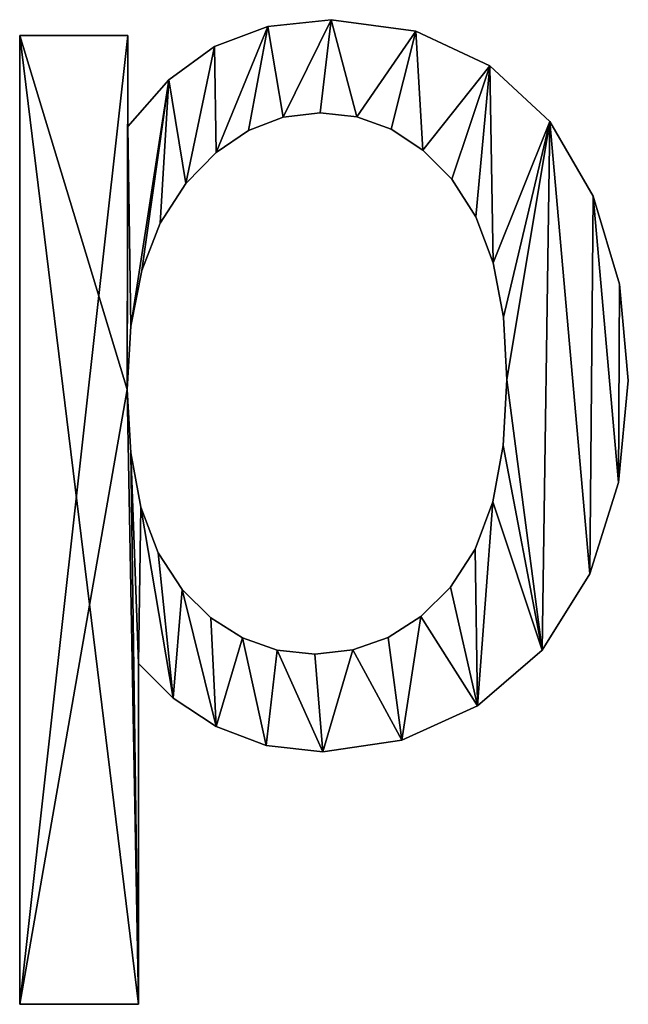
# Model space of a CAD drawing. Extents: x -1877 to 20967, y 1137 to 14608.
# Drawn here: x 4911 to 5068, y 8467 to 8721 of the extents above; entities that cross this region are included whole.
import ezdxf

# ---------------------------------------------------------------- set-up
doc = ezdxf.new("R2010")
doc.units = 0
doc.header["$LTSCALE"] = 25.4
doc.layers.get('0').update_dxf_attribs({"color": 13, "linetype": 'CONTINUOUS'})

# ---------------------------------------------------------------- blocks, each defined once
blk = doc.blocks.new('GROUP_8')
at = {"color": 0}
for p, q in [((441.56, 258.43), (441.56, 258.43, 10)), ((441.56, 258.43), (441.56, 258.43, 10)), ((425.16, 256.7), (425.16, 256.7, 10)), ((425.16, 256.7), (425.16, 256.7, 10)), ((463.37, 255.45), (463.37, 255.45, 10)), ((463.37, 255.45), (463.37, 255.45, 10)), ((361.15, 4.09), (361.15, 254.34)), ((361.15, 4.09, 10), (361.15, 254.34, 10)), ((361.15, 254.34), (361.15, 254.34, 10)), ((361.15, 254.34), (389.09, 254.34)), ((361.15, 254.34), (361.15, 254.34, 10)), ((361.15, 254.34, 10), (389.09, 254.34, 10)), ((361.15, 4.09, 10), (361.15, 254.34, 10)), ((361.15, 254.34, 10), (389.09, 254.34, 10)), ((361.15, 4.09), (361.15, 254.34)), ((361.15, 254.34), (389.09, 254.34)), ((389.09, 254.34), (389.09, 230.83)), ((389.09, 254.34), (389.09, 254.34, 10)), ((389.09, 254.34, 10), (389.09, 230.83, 10)), ((389.09, 254.34), (389.09, 254.34, 10)), ((389.09, 254.34, 10), (389.09, 230.83, 10)), ((389.09, 254.34), (389.09, 230.83)), ((411.41, 251.53), (411.41, 251.53, 10)), ((411.41, 251.53), (411.41, 251.53, 10)), ((482.45, 246.5), (482.45, 246.5, 10)), ((482.45, 246.5), (482.45, 246.5, 10)), ((399.61, 242.91), (399.61, 242.91, 10)), ((399.61, 242.91), (399.61, 242.91, 10)), ((438.67, 234.41), (438.67, 234.41, 10)), ((438.67, 234.41), (438.67, 234.41, 10)), ((429.15, 233.26), (429.15, 233.26, 10)), ((429.15, 233.26), (429.15, 233.26, 10)), ((448.2, 233.33), (448.2, 233.33, 10)), ((448.2, 233.33), (448.2, 233.33, 10)), ((497.99, 232.13), (497.99, 232.13, 10)), ((497.99, 232.13), (497.99, 232.13, 10)), ((389.09, 230.83), (389.09, 230.83, 10)), ((389.09, 230.83), (389.09, 230.83, 10)), ((420.2, 229.83), (420.2, 229.83, 10)), ((420.2, 229.83), (420.2, 229.83, 10)), ((457.04, 230.11), (457.04, 230.11, 10)), ((457.04, 230.11), (457.04, 230.11, 10)), ((411.82, 224.11), (411.82, 224.11, 10)), ((411.82, 224.11), (411.82, 224.11, 10)), ((465.19, 224.73), (465.19, 224.73, 10)), ((465.19, 224.73), (465.19, 224.73, 10)), ((472.65, 217.2), (472.65, 217.2, 10)), ((472.65, 217.2), (472.65, 217.2, 10)), ((404, 216.1), (404, 216.1, 10)), ((404, 216.1), (404, 216.1, 10)), ((509.19, 212.86), (509.19, 212.86, 10)), ((509.19, 212.86), (509.19, 212.86, 10)), ((478.87, 207.51), (478.87, 207.51, 10)), ((478.87, 207.51), (478.87, 207.51, 10)), ((397.4, 205.9), (397.4, 205.9, 10)), ((397.4, 205.9), (397.4, 205.9, 10)), ((392.69, 193.63), (392.69, 193.63, 10)), ((392.69, 193.63), (392.69, 193.63, 10)), ((483.32, 195.65), (483.32, 195.65, 10)), ((483.32, 195.65), (483.32, 195.65, 10)), ((515.96, 190.1), (515.96, 190.1, 10)), ((515.96, 190.1), (515.96, 190.1, 10)), ((485.99, 181.62), (485.99, 181.62, 10)), ((485.99, 181.62), (485.99, 181.62, 10)), ((389.86, 179.28), (389.86, 179.28, 10)), ((389.86, 179.28), (389.86, 179.28, 10)), ((486.88, 165.42), (486.88, 165.42, 10)), ((486.88, 165.42), (486.88, 165.42, 10)), ((388.92, 162.86), (388.92, 162.86, 10)), ((388.92, 162.86), (388.92, 162.86, 10)), ((518.22, 165.24), (518.22, 165.24, 10)), ((518.22, 165.24), (518.22, 165.24, 10)), ((485.97, 148.46), (485.97, 148.46, 10)), ((485.97, 148.46), (485.97, 148.46, 10)), ((389.81, 146.54), (389.81, 146.54, 10)), ((389.81, 146.54), (389.81, 146.54, 10)), ((515.73, 138.86), (515.73, 138.86, 10)), ((515.73, 138.86), (515.73, 138.86, 10)), ((392.46, 132.49), (392.46, 132.49, 10)), ((392.46, 132.49), (392.46, 132.49, 10)), ((483.23, 133.88), (483.23, 133.88, 10)), ((483.23, 133.88), (483.23, 133.88, 10)), ((396.88, 120.73), (396.88, 120.73, 10)), ((396.88, 120.73), (396.88, 120.73, 10)), ((478.68, 121.67), (478.68, 121.67, 10)), ((478.68, 121.67), (478.68, 121.67, 10)), ((508.26, 115.25), (508.26, 115.25, 10)), ((508.26, 115.25), (508.26, 115.25, 10)), ((403.06, 111.24), (403.06, 111.24, 10)), ((403.06, 111.24), (403.06, 111.24, 10)), ((472.31, 111.84), (472.31, 111.84, 10)), ((472.31, 111.84), (472.31, 111.84, 10)), ((410.5, 103.94), (410.5, 103.94, 10)), ((410.5, 103.94), (410.5, 103.94, 10)), ((464.66, 104.27), (464.66, 104.27, 10)), ((464.66, 104.27), (464.66, 104.27, 10)), ((418.69, 98.72), (418.69, 98.72, 10)), ((418.69, 98.72), (418.69, 98.72, 10)), ((456.28, 98.87), (456.28, 98.87, 10)), ((456.28, 98.87), (456.28, 98.87, 10)), ((427.62, 95.59), (427.62, 95.59, 10)), ((427.62, 95.59), (427.62, 95.59, 10)), ((437.3, 94.55), (437.3, 94.55, 10)), ((437.3, 94.55), (437.3, 94.55, 10)), ((447.16, 95.63), (447.16, 95.63, 10)), ((447.16, 95.63), (447.16, 95.63, 10)), ((496.03, 95.61), (496.03, 95.61, 10)), ((496.03, 95.61), (496.03, 95.61, 10)), ((391.82, 92.16), (391.82, 4.09)), ((391.82, 92.16), (391.82, 92.16, 10)), ((391.82, 92.16, 10), (391.82, 4.09, 10)), ((391.82, 92.16), (391.82, 92.16, 10)), ((391.82, 92.16, 10), (391.82, 4.09, 10)), ((391.82, 92.16), (391.82, 4.09)), ((400.74, 83.13), (400.74, 83.13, 10)), ((400.74, 83.13), (400.74, 83.13, 10)), ((479.3, 81.17), (479.3, 81.17, 10)), ((479.3, 81.17), (479.3, 81.17, 10)), ((411.83, 75.81), (411.83, 75.81, 10)), ((411.83, 75.81), (411.83, 75.81, 10)), ((459.81, 72.29), (459.81, 72.29, 10)), ((459.81, 72.29), (459.81, 72.29, 10)), ((424.8, 70.95), (424.8, 70.95, 10)), ((424.8, 70.95), (424.8, 70.95, 10)), ((439.35, 69.33), (439.35, 69.33, 10)), ((439.35, 69.33), (439.35, 69.33, 10)), ((391.82, 4.09), (361.15, 4.09)), ((391.82, 4.09, 10), (361.15, 4.09, 10)), ((361.15, 4.09), (361.15, 4.09, 10)), ((361.15, 4.09), (361.15, 4.09, 10)), ((391.82, 4.09, 10), (361.15, 4.09, 10)), ((391.82, 4.09), (361.15, 4.09)), ((391.82, 4.09), (391.82, 4.09, 10)), ((391.82, 4.09), (391.82, 4.09, 10))]:
    blk.add_line(p, q, dxfattribs=at)
mesh = blk.add_polyface(dxfattribs=at)
corners = [(391.82, 4.09, 10), (361.15, 254.34, 10), (361.15, 4.09, 10), (388.92, 162.86, 10), (389.81, 146.54, 10), (391.82, 92.16, 10), (392.46, 132.49, 10), (400.74, 83.13, 10), (396.88, 120.73, 10), (403.06, 111.24, 10), (411.83, 75.81, 10), (410.5, 103.94, 10), (418.69, 98.72, 10), (424.8, 70.95, 10), (427.62, 95.59, 10), (439.35, 69.33, 10), (437.3, 94.55, 10), (447.16, 95.63, 10), (459.81, 72.29, 10), (456.28, 98.87, 10), (464.66, 104.27, 10), (479.3, 81.17, 10), (472.31, 111.84, 10), (478.68, 121.67, 10), (483.23, 133.88, 10), (496.03, 95.61, 10), (485.97, 148.46, 10), (486.88, 165.42, 10), (389.86, 179.28, 10), (389.09, 230.83, 10), (399.61, 242.91, 10), (392.69, 193.63, 10), (397.4, 205.9, 10), (404, 216.1, 10), (411.41, 251.53, 10), (411.82, 224.11, 10), (425.16, 256.7, 10), (420.2, 229.83, 10), (429.15, 233.26, 10), (441.56, 258.43, 10), (438.67, 234.41, 10), (448.2, 233.33, 10), (463.37, 255.45, 10), (457.04, 230.11, 10), (465.19, 224.73, 10), (482.45, 246.5, 10), (472.65, 217.2, 10), (478.87, 207.51, 10), (483.32, 195.65, 10), (497.99, 232.13, 10), (485.99, 181.62, 10), (508.26, 115.25, 10), (509.19, 212.86, 10), (515.73, 138.86, 10), (515.96, 190.1, 10), (518.22, 165.24, 10), (389.09, 254.34, 10)]
mesh.append_faces([[corners[k] for k in face] for face in [(0, 1, 2), (54, 53, 55)]], dxfattribs={"vtx0": -1, "color": 0})
mesh.append_faces([[corners[k] for k in face] for face in [(3, 0, 4), (4, 5, 6), (6, 7, 8), (8, 7, 9), (9, 10, 11), (11, 10, 12), (12, 13, 14), (14, 15, 16), (16, 15, 17), (17, 18, 19), (19, 18, 20), (20, 21, 22), (22, 21, 23), (23, 21, 24), (24, 25, 26), (26, 25, 27), (28, 29, 3), (29, 28, 30), (30, 33, 34), (34, 35, 36), (36, 38, 39), (39, 41, 42), (42, 44, 45), (45, 48, 49), (49, 51, 52), (52, 53, 54), (56, 3, 29)]], dxfattribs={"vtx0": -1, "vtx1": -1, "color": 0})
mesh.append_faces([[corners[k] for k in face] for face in [(1, 0, 3), (49, 27, 25)]], dxfattribs={"vtx0": -1, "vtx1": -1, "vtx2": -1, "color": 0})
mesh.append_faces([[corners[k] for k in face] for face in [(4, 0, 5), (6, 5, 7), (9, 7, 10), (12, 10, 13), (14, 13, 15), (17, 15, 18), (20, 18, 21), (24, 21, 25), (30, 28, 31), (30, 31, 32), (30, 32, 33), (34, 33, 35), (36, 35, 37), (36, 37, 38), (39, 38, 40), (39, 40, 41), (42, 41, 43), (42, 43, 44), (45, 44, 46), (45, 46, 47), (45, 47, 48), (49, 48, 50), (49, 50, 27), (49, 25, 51), (52, 51, 53), (3, 56, 1)]], dxfattribs={"vtx0": -1, "vtx2": -1, "color": 0})
mesh = blk.add_polyface(dxfattribs=at)
corners = [(389.09, 254.34), (361.15, 4.09), (361.15, 254.34), (388.92, 162.86), (389.09, 230.83), (389.86, 179.28), (399.61, 242.91), (392.69, 193.63), (397.4, 205.9), (404, 216.1), (411.41, 251.53), (411.82, 224.11), (425.16, 256.7), (420.2, 229.83), (429.15, 233.26), (441.56, 258.43), (438.67, 234.41), (448.2, 233.33), (463.37, 255.45), (457.04, 230.11), (465.19, 224.73), (482.45, 246.5), (472.65, 217.2), (478.87, 207.51), (483.32, 195.65), (497.99, 232.13), (485.99, 181.62), (486.88, 165.42), (496.03, 95.61), (508.26, 115.25), (509.19, 212.86), (515.73, 138.86), (515.96, 190.1), (518.22, 165.24), (392.46, 132.49), (391.82, 92.16), (389.81, 146.54), (400.74, 83.13), (396.88, 120.73), (403.06, 111.24), (411.83, 75.81), (410.5, 103.94), (418.69, 98.72), (424.8, 70.95), (427.62, 95.59), (439.35, 69.33), (437.3, 94.55), (447.16, 95.63), (459.81, 72.29), (456.28, 98.87), (464.66, 104.27), (479.3, 81.17), (472.31, 111.84), (478.68, 121.67), (483.23, 133.88), (485.97, 148.46), (391.82, 4.09)]
mesh.append_faces([[corners[k] for k in face] for face in [(0, 1, 2), (31, 32, 33)]], dxfattribs={"vtx0": -1, "color": 0})
mesh.append_faces([[corners[k] for k in face] for face in [(3, 4, 5), (5, 6, 7), (7, 6, 8), (8, 6, 9), (9, 10, 11), (11, 12, 13), (13, 12, 14), (14, 15, 16), (16, 15, 17), (17, 18, 19), (19, 18, 20), (20, 21, 22), (22, 21, 23), (23, 21, 24), (24, 25, 26), (26, 25, 27), (28, 25, 29), (29, 30, 31), (34, 35, 36), (35, 34, 37), (37, 39, 40), (40, 42, 43), (43, 44, 45), (45, 47, 48), (48, 50, 51), (51, 54, 28), (56, 36, 35)]], dxfattribs={"vtx0": -1, "vtx1": -1, "color": 0})
mesh.append_faces([[corners[k] for k in face] for face in [(1, 0, 3), (27, 25, 28)]], dxfattribs={"vtx0": -1, "vtx1": -1, "vtx2": -1, "color": 0})
mesh.append_faces([[corners[k] for k in face] for face in [(3, 0, 4), (5, 4, 6), (9, 6, 10), (11, 10, 12), (14, 12, 15), (17, 15, 18), (20, 18, 21), (24, 21, 25), (29, 25, 30), (31, 30, 32), (37, 34, 38), (37, 38, 39), (40, 39, 41), (40, 41, 42), (43, 42, 44), (45, 44, 46), (45, 46, 47), (48, 47, 49), (48, 49, 50), (51, 50, 52), (51, 52, 53), (51, 53, 54), (28, 54, 55), (28, 55, 27), (3, 56, 1), (56, 3, 36)]], dxfattribs={"vtx0": -1, "vtx2": -1, "color": 0})
mesh = blk.add_polyface(dxfattribs=at)
corners = [(425.16, 256.7, 10), (441.56, 258.43), (425.16, 256.7), (441.56, 258.43, 10)]
mesh.append_faces([[corners[k] for k in face] for face in [(0, 1, 2), (1, 0, 3)]], dxfattribs={"vtx0": -1, "color": 0})
mesh = blk.add_polyface(dxfattribs=at)
corners = [(441.56, 258.43, 10), (463.37, 255.45), (441.56, 258.43), (463.37, 255.45, 10)]
mesh.append_faces([[corners[k] for k in face] for face in [(0, 1, 2), (1, 0, 3)]], dxfattribs={"vtx0": -1, "color": 0})
mesh = blk.add_polyface(dxfattribs=at)
corners = [(411.41, 251.53, 10), (425.16, 256.7), (411.41, 251.53), (425.16, 256.7, 10)]
mesh.append_faces([[corners[k] for k in face] for face in [(0, 1, 2), (1, 0, 3)]], dxfattribs={"vtx0": -1, "color": 0})
mesh = blk.add_polyface(dxfattribs=at)
corners = [(463.37, 255.45, 10), (482.45, 246.5), (463.37, 255.45), (482.45, 246.5, 10)]
mesh.append_faces([[corners[k] for k in face] for face in [(0, 1, 2), (1, 0, 3)]], dxfattribs={"vtx0": -1, "color": 0})
mesh = blk.add_polyface(dxfattribs=at)
corners = [(361.15, 254.34, 10), (361.15, 4.09), (361.15, 4.09, 10), (361.15, 254.34)]
mesh.append_faces([[corners[k] for k in face] for face in [(0, 1, 2), (1, 0, 3)]], dxfattribs={"vtx0": -1, "color": 0})
mesh = blk.add_polyface(dxfattribs=at)
corners = [(361.15, 254.34, 10), (389.09, 254.34), (361.15, 254.34), (389.09, 254.34, 10)]
mesh.append_faces([[corners[k] for k in face] for face in [(0, 1, 2), (1, 0, 3)]], dxfattribs={"vtx0": -1, "color": 0})
mesh = blk.add_polyface(dxfattribs=at)
corners = [(389.09, 254.34), (389.09, 230.83, 10), (389.09, 230.83), (389.09, 254.34, 10)]
mesh.append_faces([[corners[k] for k in face] for face in [(0, 1, 2), (1, 0, 3)]], dxfattribs={"vtx0": -1, "color": 0})
mesh = blk.add_polyface(dxfattribs=at)
corners = [(399.61, 242.91, 10), (411.41, 251.53), (399.61, 242.91), (411.41, 251.53, 10)]
mesh.append_faces([[corners[k] for k in face] for face in [(0, 1, 2), (1, 0, 3)]], dxfattribs={"vtx0": -1, "color": 0})
mesh = blk.add_polyface(dxfattribs=at)
corners = [(482.45, 246.5, 10), (497.99, 232.13), (482.45, 246.5), (497.99, 232.13, 10)]
mesh.append_faces([[corners[k] for k in face] for face in [(0, 1, 2), (1, 0, 3)]], dxfattribs={"vtx0": -1, "color": 0})
mesh = blk.add_polyface(dxfattribs=at)
corners = [(399.61, 242.91, 10), (389.09, 230.83), (389.09, 230.83, 10), (399.61, 242.91)]
mesh.append_faces([[corners[k] for k in face] for face in [(0, 1, 2), (1, 0, 3)]], dxfattribs={"vtx0": -1, "color": 0})
mesh = blk.add_polyface(dxfattribs=at)
corners = [(438.67, 234.41, 10), (429.15, 233.26), (438.67, 234.41), (429.15, 233.26, 10)]
mesh.append_faces([[corners[k] for k in face] for face in [(0, 1, 2), (1, 0, 3)]], dxfattribs={"vtx0": -1, "color": 0})
mesh = blk.add_polyface(dxfattribs=at)
corners = [(448.2, 233.33, 10), (438.67, 234.41), (448.2, 233.33), (438.67, 234.41, 10)]
mesh.append_faces([[corners[k] for k in face] for face in [(0, 1, 2), (1, 0, 3)]], dxfattribs={"vtx0": -1, "color": 0})
mesh = blk.add_polyface(dxfattribs=at)
corners = [(429.15, 233.26, 10), (420.2, 229.83), (429.15, 233.26), (420.2, 229.83, 10)]
mesh.append_faces([[corners[k] for k in face] for face in [(0, 1, 2), (1, 0, 3)]], dxfattribs={"vtx0": -1, "color": 0})
mesh = blk.add_polyface(dxfattribs=at)
corners = [(457.04, 230.11, 10), (448.2, 233.33), (457.04, 230.11), (448.2, 233.33, 10)]
mesh.append_faces([[corners[k] for k in face] for face in [(0, 1, 2), (1, 0, 3)]], dxfattribs={"vtx0": -1, "color": 0})
mesh = blk.add_polyface(dxfattribs=at)
corners = [(497.99, 232.13), (509.19, 212.86, 10), (509.19, 212.86), (497.99, 232.13, 10)]
mesh.append_faces([[corners[k] for k in face] for face in [(0, 1, 2), (1, 0, 3)]], dxfattribs={"vtx0": -1, "color": 0})
mesh = blk.add_polyface(dxfattribs=at)
corners = [(420.2, 229.83, 10), (411.82, 224.11), (420.2, 229.83), (411.82, 224.11, 10)]
mesh.append_faces([[corners[k] for k in face] for face in [(0, 1, 2), (1, 0, 3)]], dxfattribs={"vtx0": -1, "color": 0})
mesh = blk.add_polyface(dxfattribs=at)
corners = [(465.19, 224.73, 10), (457.04, 230.11), (465.19, 224.73), (457.04, 230.11, 10)]
mesh.append_faces([[corners[k] for k in face] for face in [(0, 1, 2), (1, 0, 3)]], dxfattribs={"vtx0": -1, "color": 0})
mesh = blk.add_polyface(dxfattribs=at)
corners = [(411.82, 224.11), (404, 216.1, 10), (404, 216.1), (411.82, 224.11, 10)]
mesh.append_faces([[corners[k] for k in face] for face in [(0, 1, 2), (1, 0, 3)]], dxfattribs={"vtx0": -1, "color": 0})
mesh = blk.add_polyface(dxfattribs=at)
corners = [(465.19, 224.73, 10), (472.65, 217.2), (472.65, 217.2, 10), (465.19, 224.73)]
mesh.append_faces([[corners[k] for k in face] for face in [(0, 1, 2), (1, 0, 3)]], dxfattribs={"vtx0": -1, "color": 0})
mesh = blk.add_polyface(dxfattribs=at)
corners = [(472.65, 217.2, 10), (478.87, 207.51), (478.87, 207.51, 10), (472.65, 217.2)]
mesh.append_faces([[corners[k] for k in face] for face in [(0, 1, 2), (1, 0, 3)]], dxfattribs={"vtx0": -1, "color": 0})
mesh = blk.add_polyface(dxfattribs=at)
corners = [(404, 216.1), (397.4, 205.9, 10), (397.4, 205.9), (404, 216.1, 10)]
mesh.append_faces([[corners[k] for k in face] for face in [(0, 1, 2), (1, 0, 3)]], dxfattribs={"vtx0": -1, "color": 0})
mesh = blk.add_polyface(dxfattribs=at)
corners = [(509.19, 212.86), (515.96, 190.1, 10), (515.96, 190.1), (509.19, 212.86, 10)]
mesh.append_faces([[corners[k] for k in face] for face in [(0, 1, 2), (1, 0, 3)]], dxfattribs={"vtx0": -1, "color": 0})
mesh = blk.add_polyface(dxfattribs=at)
corners = [(478.87, 207.51, 10), (483.32, 195.65), (483.32, 195.65, 10), (478.87, 207.51)]
mesh.append_faces([[corners[k] for k in face] for face in [(0, 1, 2), (1, 0, 3)]], dxfattribs={"vtx0": -1, "color": 0})
mesh = blk.add_polyface(dxfattribs=at)
corners = [(397.4, 205.9), (392.69, 193.63, 10), (392.69, 193.63), (397.4, 205.9, 10)]
mesh.append_faces([[corners[k] for k in face] for face in [(0, 1, 2), (1, 0, 3)]], dxfattribs={"vtx0": -1, "color": 0})
mesh = blk.add_polyface(dxfattribs=at)
corners = [(392.69, 193.63), (389.86, 179.28, 10), (389.86, 179.28), (392.69, 193.63, 10)]
mesh.append_faces([[corners[k] for k in face] for face in [(0, 1, 2), (1, 0, 3)]], dxfattribs={"vtx0": -1, "color": 0})
mesh = blk.add_polyface(dxfattribs=at)
corners = [(483.32, 195.65, 10), (485.99, 181.62), (485.99, 181.62, 10), (483.32, 195.65)]
mesh.append_faces([[corners[k] for k in face] for face in [(0, 1, 2), (1, 0, 3)]], dxfattribs={"vtx0": -1, "color": 0})
mesh = blk.add_polyface(dxfattribs=at)
corners = [(515.96, 190.1), (518.22, 165.24, 10), (518.22, 165.24), (515.96, 190.1, 10)]
mesh.append_faces([[corners[k] for k in face] for face in [(0, 1, 2), (1, 0, 3)]], dxfattribs={"vtx0": -1, "color": 0})
mesh = blk.add_polyface(dxfattribs=at)
corners = [(485.99, 181.62, 10), (486.88, 165.42), (486.88, 165.42, 10), (485.99, 181.62)]
mesh.append_faces([[corners[k] for k in face] for face in [(0, 1, 2), (1, 0, 3)]], dxfattribs={"vtx0": -1, "color": 0})
mesh = blk.add_polyface(dxfattribs=at)
corners = [(389.86, 179.28), (388.92, 162.86, 10), (388.92, 162.86), (389.86, 179.28, 10)]
mesh.append_faces([[corners[k] for k in face] for face in [(0, 1, 2), (1, 0, 3)]], dxfattribs={"vtx0": -1, "color": 0})
mesh = blk.add_polyface(dxfattribs=at)
corners = [(486.88, 165.42, 10), (485.97, 148.46), (485.97, 148.46, 10), (486.88, 165.42)]
mesh.append_faces([[corners[k] for k in face] for face in [(0, 1, 2), (1, 0, 3)]], dxfattribs={"vtx0": -1, "color": 0})
mesh = blk.add_polyface(dxfattribs=at)
corners = [(388.92, 162.86), (389.81, 146.54, 10), (389.81, 146.54), (388.92, 162.86, 10)]
mesh.append_faces([[corners[k] for k in face] for face in [(0, 1, 2), (1, 0, 3)]], dxfattribs={"vtx0": -1, "color": 0})
mesh = blk.add_polyface(dxfattribs=at)
corners = [(518.22, 165.24), (515.73, 138.86, 10), (515.73, 138.86), (518.22, 165.24, 10)]
mesh.append_faces([[corners[k] for k in face] for face in [(0, 1, 2), (1, 0, 3)]], dxfattribs={"vtx0": -1, "color": 0})
mesh = blk.add_polyface(dxfattribs=at)
corners = [(485.97, 148.46, 10), (483.23, 133.88), (483.23, 133.88, 10), (485.97, 148.46)]
mesh.append_faces([[corners[k] for k in face] for face in [(0, 1, 2), (1, 0, 3)]], dxfattribs={"vtx0": -1, "color": 0})
mesh = blk.add_polyface(dxfattribs=at)
corners = [(389.81, 146.54), (392.46, 132.49, 10), (392.46, 132.49), (389.81, 146.54, 10)]
mesh.append_faces([[corners[k] for k in face] for face in [(0, 1, 2), (1, 0, 3)]], dxfattribs={"vtx0": -1, "color": 0})
mesh = blk.add_polyface(dxfattribs=at)
corners = [(515.73, 138.86), (508.26, 115.25, 10), (508.26, 115.25), (515.73, 138.86, 10)]
mesh.append_faces([[corners[k] for k in face] for face in [(0, 1, 2), (1, 0, 3)]], dxfattribs={"vtx0": -1, "color": 0})
mesh = blk.add_polyface(dxfattribs=at)
corners = [(392.46, 132.49), (396.88, 120.73, 10), (396.88, 120.73), (392.46, 132.49, 10)]
mesh.append_faces([[corners[k] for k in face] for face in [(0, 1, 2), (1, 0, 3)]], dxfattribs={"vtx0": -1, "color": 0})
mesh = blk.add_polyface(dxfattribs=at)
corners = [(483.23, 133.88, 10), (478.68, 121.67), (478.68, 121.67, 10), (483.23, 133.88)]
mesh.append_faces([[corners[k] for k in face] for face in [(0, 1, 2), (1, 0, 3)]], dxfattribs={"vtx0": -1, "color": 0})
mesh = blk.add_polyface(dxfattribs=at)
corners = [(396.88, 120.73), (403.06, 111.24, 10), (403.06, 111.24), (396.88, 120.73, 10)]
mesh.append_faces([[corners[k] for k in face] for face in [(0, 1, 2), (1, 0, 3)]], dxfattribs={"vtx0": -1, "color": 0})
mesh = blk.add_polyface(dxfattribs=at)
corners = [(478.68, 121.67, 10), (472.31, 111.84), (472.31, 111.84, 10), (478.68, 121.67)]
mesh.append_faces([[corners[k] for k in face] for face in [(0, 1, 2), (1, 0, 3)]], dxfattribs={"vtx0": -1, "color": 0})
mesh = blk.add_polyface(dxfattribs=at)
corners = [(508.26, 115.25), (496.03, 95.61, 10), (496.03, 95.61), (508.26, 115.25, 10)]
mesh.append_faces([[corners[k] for k in face] for face in [(0, 1, 2), (1, 0, 3)]], dxfattribs={"vtx0": -1, "color": 0})
mesh = blk.add_polyface(dxfattribs=at)
corners = [(403.06, 111.24, 10), (410.5, 103.94), (403.06, 111.24), (410.5, 103.94, 10)]
mesh.append_faces([[corners[k] for k in face] for face in [(0, 1, 2), (1, 0, 3)]], dxfattribs={"vtx0": -1, "color": 0})
mesh = blk.add_polyface(dxfattribs=at)
corners = [(464.66, 104.27, 10), (472.31, 111.84), (464.66, 104.27), (472.31, 111.84, 10)]
mesh.append_faces([[corners[k] for k in face] for face in [(0, 1, 2), (1, 0, 3)]], dxfattribs={"vtx0": -1, "color": 0})
mesh = blk.add_polyface(dxfattribs=at)
corners = [(410.5, 103.94, 10), (418.69, 98.72), (410.5, 103.94), (418.69, 98.72, 10)]
mesh.append_faces([[corners[k] for k in face] for face in [(0, 1, 2), (1, 0, 3)]], dxfattribs={"vtx0": -1, "color": 0})
mesh = blk.add_polyface(dxfattribs=at)
corners = [(456.28, 98.87, 10), (464.66, 104.27), (456.28, 98.87), (464.66, 104.27, 10)]
mesh.append_faces([[corners[k] for k in face] for face in [(0, 1, 2), (1, 0, 3)]], dxfattribs={"vtx0": -1, "color": 0})
mesh = blk.add_polyface(dxfattribs=at)
corners = [(418.69, 98.72, 10), (427.62, 95.59), (418.69, 98.72), (427.62, 95.59, 10)]
mesh.append_faces([[corners[k] for k in face] for face in [(0, 1, 2), (1, 0, 3)]], dxfattribs={"vtx0": -1, "color": 0})
mesh = blk.add_polyface(dxfattribs=at)
corners = [(447.16, 95.63, 10), (456.28, 98.87), (447.16, 95.63), (456.28, 98.87, 10)]
mesh.append_faces([[corners[k] for k in face] for face in [(0, 1, 2), (1, 0, 3)]], dxfattribs={"vtx0": -1, "color": 0})
mesh = blk.add_polyface(dxfattribs=at)
corners = [(427.62, 95.59, 10), (437.3, 94.55), (427.62, 95.59), (437.3, 94.55, 10)]
mesh.append_faces([[corners[k] for k in face] for face in [(0, 1, 2), (1, 0, 3)]], dxfattribs={"vtx0": -1, "color": 0})
mesh = blk.add_polyface(dxfattribs=at)
corners = [(437.3, 94.55, 10), (447.16, 95.63), (437.3, 94.55), (447.16, 95.63, 10)]
mesh.append_faces([[corners[k] for k in face] for face in [(0, 1, 2), (1, 0, 3)]], dxfattribs={"vtx0": -1, "color": 0})
mesh = blk.add_polyface(dxfattribs=at)
corners = [(496.03, 95.61, 10), (479.3, 81.17), (496.03, 95.61), (479.3, 81.17, 10)]
mesh.append_faces([[corners[k] for k in face] for face in [(0, 1, 2), (1, 0, 3)]], dxfattribs={"vtx0": -1, "color": 0})
mesh = blk.add_polyface(dxfattribs=at)
corners = [(391.82, 92.16), (391.82, 4.09, 10), (391.82, 4.09), (391.82, 92.16, 10)]
mesh.append_faces([[corners[k] for k in face] for face in [(0, 1, 2), (1, 0, 3)]], dxfattribs={"vtx0": -1, "color": 0})
mesh = blk.add_polyface(dxfattribs=at)
corners = [(391.82, 92.16, 10), (400.74, 83.13), (400.74, 83.13, 10), (391.82, 92.16)]
mesh.append_faces([[corners[k] for k in face] for face in [(0, 1, 2), (1, 0, 3)]], dxfattribs={"vtx0": -1, "color": 0})
mesh = blk.add_polyface(dxfattribs=at)
corners = [(411.83, 75.81, 10), (400.74, 83.13), (411.83, 75.81), (400.74, 83.13, 10)]
mesh.append_faces([[corners[k] for k in face] for face in [(0, 1, 2), (1, 0, 3)]], dxfattribs={"vtx0": -1, "color": 0})
mesh = blk.add_polyface(dxfattribs=at)
corners = [(479.3, 81.17, 10), (459.81, 72.29), (479.3, 81.17), (459.81, 72.29, 10)]
mesh.append_faces([[corners[k] for k in face] for face in [(0, 1, 2), (1, 0, 3)]], dxfattribs={"vtx0": -1, "color": 0})
mesh = blk.add_polyface(dxfattribs=at)
corners = [(424.8, 70.95, 10), (411.83, 75.81), (424.8, 70.95), (411.83, 75.81, 10)]
mesh.append_faces([[corners[k] for k in face] for face in [(0, 1, 2), (1, 0, 3)]], dxfattribs={"vtx0": -1, "color": 0})
mesh = blk.add_polyface(dxfattribs=at)
corners = [(459.81, 72.29, 10), (439.35, 69.33), (459.81, 72.29), (439.35, 69.33, 10)]
mesh.append_faces([[corners[k] for k in face] for face in [(0, 1, 2), (1, 0, 3)]], dxfattribs={"vtx0": -1, "color": 0})
mesh = blk.add_polyface(dxfattribs=at)
corners = [(439.35, 69.33, 10), (424.8, 70.95), (439.35, 69.33), (424.8, 70.95, 10)]
mesh.append_faces([[corners[k] for k in face] for face in [(0, 1, 2), (1, 0, 3)]], dxfattribs={"vtx0": -1, "color": 0})
mesh = blk.add_polyface(dxfattribs=at)
corners = [(391.82, 4.09, 10), (361.15, 4.09), (391.82, 4.09), (361.15, 4.09, 10)]
mesh.append_faces([[corners[k] for k in face] for face in [(0, 1, 2), (1, 0, 3)]], dxfattribs={"vtx0": -1, "color": 0})

msp = doc.modelspace()

# ---------------------------------------------------------------- block references
at = {"color": 0}
msp.add_blockref('GROUP_8', (4549.62, 8462.59, 1.27), dxfattribs=at)

doc.saveas('drawing.dxf')
